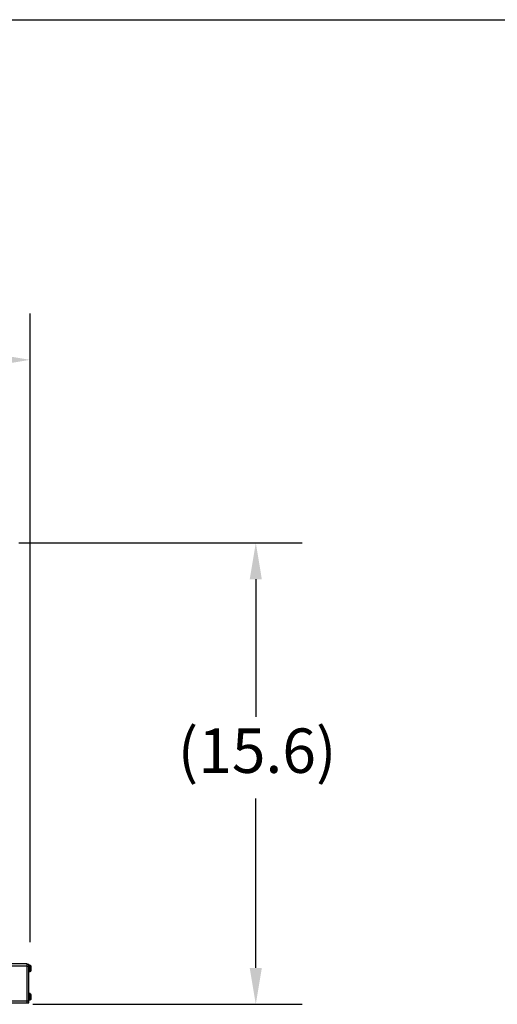
# Model space of a CAD drawing. Extents: x 282 to 507, y -3 to 144.
# Drawn here: x 369 to 385, y 111 to 144 of the extents above; entities that cross this region are included whole.
import ezdxf

# ---------------------------------------------------------------- set-up
doc = ezdxf.new("R2010")
doc.units = 0
doc.header["$LTSCALE"] = 12.5
doc.header["$MEASUREMENT"] = 0
doc.linetypes.add('SOLID', pattern=[0])
doc.layers.add('3', color=7, linetype='SOLID')
for name, color, linetype, lineweight in [('Dimensions(ANSI)', 7, 'Continuous', 25), ('Visible Edges(ANSI)', 7, 'Continuous', 50), ('Visible Tangent Edges(ANSI)', 7, 'Continuous', 50)]:
    doc.layers.add(name, color=color, linetype=linetype, lineweight=lineweight)
doc.styles.add('DEFAULT-ANSI~0', font='ARIAL.TTF')
doc.dimstyles.new('MY-DEFAULT-ANSI', dxfattribs={"dimscale": 12.5, "dimtxt": 0.12, "dimasz": 0.098425, "dimexe": 0.125, "dimexo": 0.0625, "dimgap": 0.031496, "dimtad": 0, "dimtih": 1, "dimtoh": 1, "dimdec": 1, "dimrnd": 1e-08, "dimzin": 4, "dimdsep": 46, "dimtxsty": 'DEFAULT-ANSI~0', "dimcen": 0.09, "dimdle": 0.393701, "dimclrd": 250, "dimclre": 250, "dimclrt": 250, "dimadec": 0, "dimazin": 1, "dimtfac": 1, "dimtofl": 0, "dimtmove": 0, "dimatfit": 3, "dimfxl": 1, "dimtolj": 1, "dimtzin": 4, "dimlwd": 25, "dimlwe": 25, "dimarcsym": 0})

# ---------------------------------------------------------------- blocks, each defined once
blk = doc.blocks.new('*D12')
at = {"layer": 'Defpoints', "color": 0, "linetype": 'Continuous'}
for p in [(369.316, 132.715), (349.777, 126.412), (369.316, 112.279)]:
    blk.add_point(p, dxfattribs=at)
at = {"layer": 'Dimensions(ANSI)', "color": 7, "linetype": 'Continuous', "lineweight": 25}
for p, q in [((349.777, 127.193), (349.777, 134.278)), ((369.316, 113.06), (369.316, 134.278)), ((351.007, 132.715), (355.881, 132.715)), ((368.086, 132.715), (361.94, 132.715))]:
    blk.add_line(p, q, dxfattribs=at)
at = {"layer": 'Dimensions(ANSI)', "color": 7, "linetype": 'Continuous'}
for points in [[(351.007, 132.92), (351.007, 132.51), (349.777, 132.715)], [(368.086, 132.92), (368.086, 132.51), (369.316, 132.715)]]:
    blk.add_solid(points, dxfattribs=at)
at = {"layer": 'Dimensions(ANSI)', "color": 7, "linetype": 'Continuous', "lineweight": -2, "insert": (356.275, 133.699), "char_height": 1.5, "attachment_point": 1, "style": 'DEFAULT-ANSI~0'}
blk.add_mtext('\\A1;(19.5\\fArial|b0|i0;\\H1.5010;)', dxfattribs=at)
blk = doc.blocks.new('*D13')
at = {"layer": 'Defpoints', "color": 0, "linetype": 'Continuous'}
for p in [(368.156, 126.537), (368.629, 110.959), (376.942, 110.959)]:
    blk.add_point(p, dxfattribs=at)
at = {"layer": 'Dimensions(ANSI)', "color": 7, "linetype": 'Continuous', "lineweight": 25}
for p, q in [((368.937, 126.537), (378.504, 126.537)), ((376.942, 125.306), (376.942, 120.664)), ((376.942, 112.19), (376.942, 117.909)), ((369.411, 110.959), (378.504, 110.959))]:
    blk.add_line(p, q, dxfattribs=at)
at = {"layer": 'Dimensions(ANSI)', "color": 7, "linetype": 'Continuous'}
for points in [[(376.737, 125.306), (377.147, 125.306), (376.942, 126.537)], [(376.737, 112.19), (377.147, 112.19), (376.942, 110.959)]]:
    blk.add_solid(points, dxfattribs=at)
at = {"layer": 'Dimensions(ANSI)', "color": 7, "linetype": 'Continuous', "lineweight": -2, "insert": (374.306, 120.271), "char_height": 1.5, "attachment_point": 1, "style": 'DEFAULT-ANSI~0'}
blk.add_mtext('\\A1;(15.6\\fArial|b0|i0;\\H1.5010;)', dxfattribs=at)

msp = doc.modelspace()

# ---------------------------------------------------------------- linework, layer by layer
at = {"layer": '3', "color": 3}
msp.add_line((282.097, 144.197), (507.166, 144.197), dxfattribs=at)
at = {"layer": 'Visible Edges(ANSI)', "lineweight": -2}
for p, q in [((369.216, 112.322), (364.937, 112.322)), ((369.275, 112.307), (369.217, 112.307)), ((369.218, 111.069), (369.218, 112.262)), ((369.316, 112.279), (369.277, 112.279)), ((369.278, 111.069), (369.278, 112.247)), ((369.316, 112.06), (369.278, 112.06)), ((369.316, 111.319), (369.278, 111.319)), ((369.316, 111.1), (369.278, 111.1)), ((351.477, 111.009), (369.216, 111.009)), ((369.216, 111.009), (369.275, 111.009))]:
    msp.add_line(p, q, dxfattribs=at)
at = {"layer": 'Visible Edges(ANSI)', "lineweight": -2, "flags": 128}
for points in [[(369.316, 112.279), (369.324, 112.274), (369.33, 112.268), (369.335, 112.261), (369.339, 112.253), (369.34, 112.249), (369.341, 112.245), (369.342, 112.239), (369.343, 112.23), (369.343, 112.224), (369.344, 112.218), (369.344, 112.211), (369.344, 112.204), (369.344, 112.196), (369.344, 112.187), (369.344, 112.179), (369.344, 112.17), (369.344, 112.161), (369.344, 112.152), (369.344, 112.144), (369.344, 112.136), (369.344, 112.128), (369.344, 112.121), (369.343, 112.115), (369.343, 112.11), (369.342, 112.1), (369.341, 112.094), (369.34, 112.09), (369.339, 112.087), (369.335, 112.079), (369.33, 112.072), (369.324, 112.065), (369.316, 112.06)], [(369.316, 111.319), (369.324, 111.314), (369.33, 111.308), (369.335, 111.301), (369.339, 111.293), (369.34, 111.289), (369.341, 111.285), (369.342, 111.279), (369.343, 111.27), (369.343, 111.264), (369.344, 111.258), (369.344, 111.251), (369.344, 111.244), (369.344, 111.236), (369.344, 111.227), (369.344, 111.219), (369.344, 111.21), (369.344, 111.201), (369.344, 111.192), (369.344, 111.184), (369.344, 111.176), (369.344, 111.168), (369.344, 111.161), (369.343, 111.155), (369.343, 111.15), (369.342, 111.14), (369.341, 111.134), (369.34, 111.13), (369.339, 111.127), (369.335, 111.119), (369.33, 111.112), (369.324, 111.105), (369.316, 111.1)]]:
    msp.add_lwpolyline(points, dxfattribs=at)
at = {"layer": 'Visible Edges(ANSI)', "lineweight": -2}
for centre, major_axis, start_param, end_param in [((369.216, 112.262), (0, 0.06), 4.712389, 6.283185), ((369.275, 112.247), (0, 0.06), 4.712389, 6.283185), ((369.316, 112.17), (0, 0.11), 4.712389, 6.283185), ((369.316, 112.17), (0, -0.11), 0, 1.570796), ((369.216, 111.069), (0, -0.06), 0, 1.570796), ((369.275, 111.069), (0, -0.06), 0, 1.570796), ((369.316, 111.21), (0, 0.11), 4.712389, 6.283185), ((369.316, 111.21), (0, -0.11), 0, 1.570796)]:
    msp.add_ellipse(centre, major_axis=major_axis, ratio=0.035772, start_param=start_param, end_param=end_param, dxfattribs=at)
at = {"layer": 'Visible Tangent Edges(ANSI)', "lineweight": -2}
for p, q in [((351.479, 112.262), (369.218, 112.262)), ((369.218, 112.247), (369.278, 112.247)), ((369.32, 112.17), (369.278, 112.17)), ((369.218, 111.069), (351.479, 111.069)), ((369.278, 111.069), (369.218, 111.069)), ((369.32, 111.21), (369.278, 111.21))]:
    msp.add_line(p, q, dxfattribs=at)

# ---------------------------------------------------------------- dimensions: what is measured, and where the dimension line sits
at = {"layer": 'Dimensions(ANSI)', "color": 7, "linetype": 'Continuous', "lineweight": -2}
for base, p1, p2, angle, picture, middle in [((369.316, 132.715), (349.777, 126.412), (369.316, 112.279), 180, '*D12', (358.911, 132.715)), ((376.942, 110.959), (368.156, 126.537), (368.629, 110.959), 90, '*D13', (376.942, 119.287))]:
    dim = msp.add_linear_dim(base=base, p1=p1, p2=p2, angle=angle, text='(<>\\fArial|b0|i0;\\H1.5010;)', dimstyle='MY-DEFAULT-ANSI', override={"dimclrd": 7, "dimclre": 7, "dimclrt": 7}, dxfattribs=at)
    dim.commit()
    dim.dimension.update_dxf_attribs({"geometry": picture, "text_midpoint": middle, "dimtype": 160})

doc.saveas('drawing.dxf')
